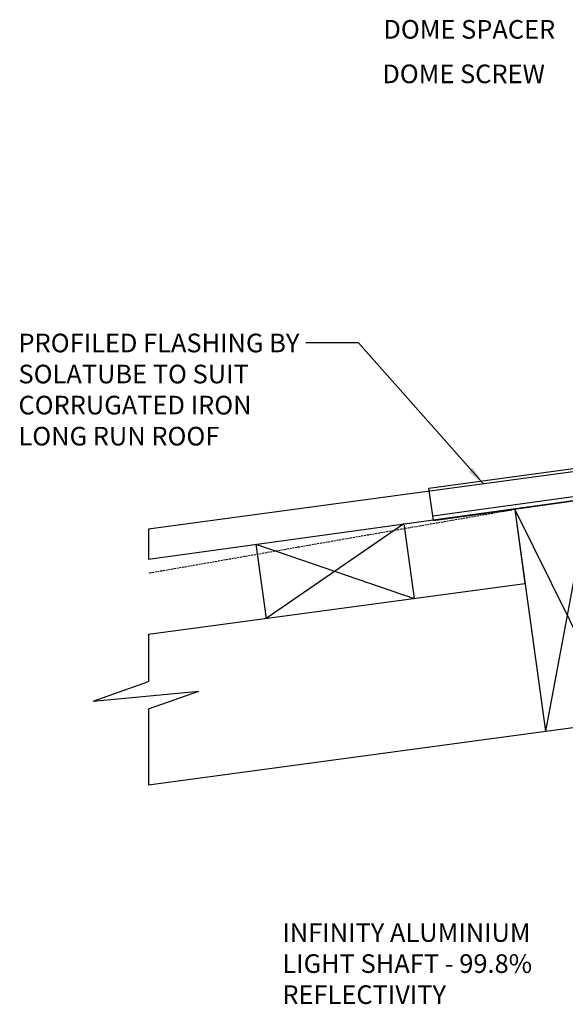
# Model space of a CAD drawing. Extents: x -2506 to 2818, y 501 to 3468.
# Drawn here: x -600 to -235, y 1022 to 1682 of the extents above; entities that cross this region are included whole.
import ezdxf

# ---------------------------------------------------------------- set-up
doc = ezdxf.new("R2010")
doc.units = 0
doc.header["$LTSCALE"] = 5
doc.linetypes.add('HIDDEN', pattern=[0.375, 0.25, -0.125])
for name, color, linetype in [('HOMETECH_SM600_C_HIDDEN_LI', 7, 'HIDDEN'), ('HOMETECH_SM600_C_NORMAL_LI', 7, 'CONTINUOUS'), ('HOMETECH_SM600_C_TEXT', 7, 'CONTINUOUS')]:
    doc.layers.add(name, color=color, linetype=linetype)
doc.styles.get("Standard").update_dxf_attribs({"font": 'romans.shx'})
doc.dimstyles.get("Standard").update_dxf_attribs({"dimtxt": 0.18, "dimasz": 0.18, "dimexe": 0.18, "dimexo": 0.0625, "dimgap": 0.09, "dimtad": 0, "dimtih": 1, "dimtoh": 1, "dimdec": 4, "dimzin": 0, "dimtxsty": 'STANDARD', "dimcen": 0.09, "dimazin": 3, "dimtfac": 1, "dimtdec": 4, "dimtofl": 0, "dimtmove": 0, "dimatfit": 3, "dimtolj": 1, "dimtzin": 0})

msp = doc.modelspace()

# ---------------------------------------------------------------- linework, layer by layer
at = {"layer": 'HOMETECH_SM600_C_HIDDEN_LI'}
msp.add_line((-268.55, 1353.44), (-514.02, 1310.65), dxfattribs=at)
at = {"layer": 'HOMETECH_SM600_C_NORMAL_LI'}
for p, q in [((-514.02, 1320.26), (787.33, 1499.89)), ((-323.49, 1349.19), (665.02, 1486.52)), ((-323.07, 1346.21), (665.43, 1483.55)), ((-514.02, 1340.45), (-130.28, 1392.31)), ((-326.08, 1367.86), (-184.4, 1387.01)), ((-323.07, 1346.21), (-326.08, 1367.86)), ((-219, 1360.13), (-247.91, 1204.86)), ((-268.55, 1353.44), (-261.67, 1303.91)), ((-268.55, 1353.44), (-247.91, 1204.86)), ((-268.55, 1353.44), (-198.36, 1211.56)), ((-342.94, 1343.88), (-435.09, 1280.48)), ((-342.94, 1343.88), (-335.99, 1293.87)), ((-514.02, 1340.45), (-514.02, 1320.26)), ((-442, 1330.2), (-435.09, 1280.48)), ((-442, 1330.2), (-335.99, 1293.87)), ((-514.02, 1269.81), (-261.67, 1303.91)), ((-514.02, 1269.81), (-514.02, 1238.2)), ((-551.16, 1224.9), (-514.02, 1238.2)), ((-551.16, 1224.9), (-480.42, 1231.72)), ((-514.02, 1219.69), (-480.42, 1231.72)), ((-514.02, 1168.9), (-107.39, 1223.85)), ((-514.02, 1219.69), (-514.02, 1168.9))]:
    msp.add_line(p, q, dxfattribs=at)

# ---------------------------------------------------------------- texts
at = {"layer": 'HOMETECH_SM600_C_TEXT', "char_height": 12.5, "attachment_point": 1}
for s, insert, width in [('DOME SPACER', (-356.58, 1681.8), 280.0936), ('DOME SCREW', (-357.3, 1651.94), 280.0936), ('PROFILED FLASHING BY SOLATUBE TO SUIT CORRUGATED IRON LONG RUN ROOF', (-601.21, 1471.42), 198.135), ('INFINITY ALUMINIUM LIGHT SHAFT - 99.8% REFLECTIVITY', (-424.31, 1075.98), 199.5685)]:
    msp.add_mtext(s, dxfattribs=dict(at, insert=insert, width=width))

# ---------------------------------------------------------------- leaders
at = {"layer": 'HOMETECH_SM600_C_TEXT'}
msp.add_leader([(-289.7, 1370.81), (-373.21, 1465.2), (-408.59, 1465.2)], dimstyle='STANDARD', override={"dimscale": 5, "dimasz": 2.5}, dxfattribs=at)

doc.saveas('drawing.dxf')
